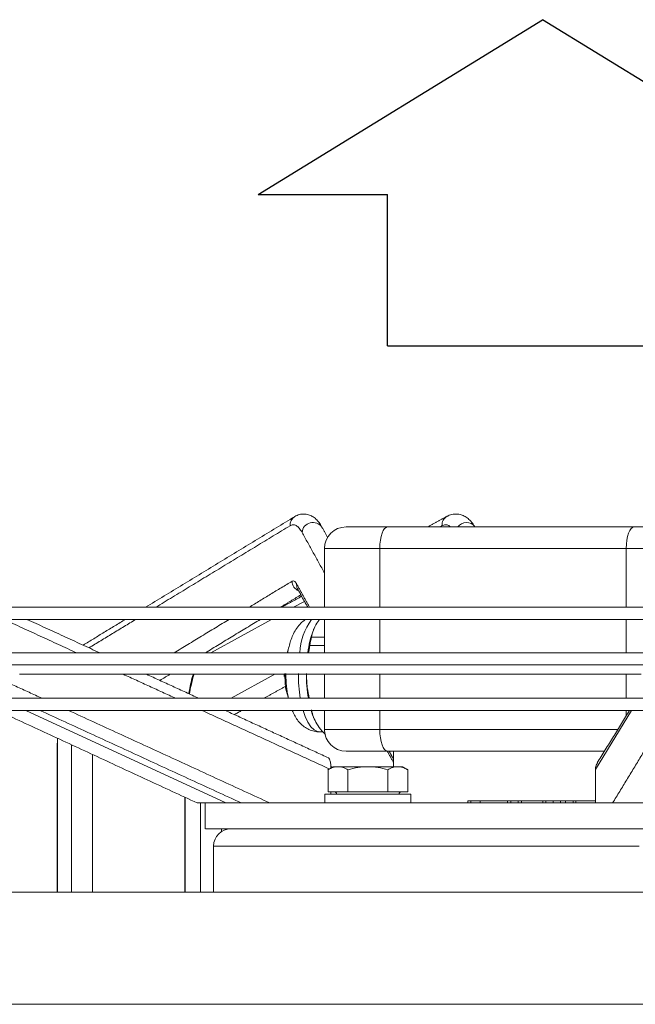
# Model space of a CAD drawing. Units: millimetres. Extents: x 0 to 8400, y 0 to 5940.
# Drawn here: x 7269 to 7411, y 5086 to 5314 of the extents above; entities that cross this region are included whole.
import ezdxf

# ---------------------------------------------------------------- set-up
doc = ezdxf.new("R2010")
doc.units = ezdxf.units.MM
doc.layers.add('QUOTE', color=3, linetype='Continuous')

msp = doc.modelspace()

# ---------------------------------------------------------------- linework, layer by layer
at = {"color": 7, "linetype": 'Continuous', "lineweight": 15}
for p, q in [((7411.158, 5196.768, 129.472), (7353.999, 5196.768, 129.472)), ((7366.617, 5197.043, 129.472), (7366.117, 5196.768, 129.472)), ((7409.367, 5191.768, 129.472), (7352.208, 5191.768, 129.472)), ((7352.208, 5178.133, 129.472), (7352.208, 5191.768, 129.472)), ((7409.367, 5178.133, 129.472), (7409.367, 5191.768, 129.472)), ((7334.714, 5179.508, 129.472), (7332.212, 5178.133, 129.472)), ((7327.118, 5175.333, 129.472), (7313.012, 5167.579, 129.472)), ((7352.208, 5167.579, 129.472), (7352.208, 5175.333, 129.472)), ((7409.367, 5167.579, 129.472), (7409.367, 5175.333, 129.472)), ((7339.371, 5169.306, 129.472), (7335.983, 5169.307, 129.472)), ((7339.371, 5171.19, 129.472), (7336.373, 5171.19, 129.472)), ((7311.875, 5167.579, 129.472), (7311.899, 5167.676, 129.472)), ((7330.928, 5168.271, 129.472), (7330.707, 5167.579, 129.472)), ((7317.725, 5157.026, 129.472), (7327.87, 5162.602, 129.472)), ((7330.013, 5162.602, 129.472), (7330.027, 5162.051, 129.472)), ((7352.208, 5157.026, 129.472), (7352.208, 5162.602, 129.472)), ((7409.367, 5157.026, 129.472), (7409.367, 5162.602, 129.472)), ((7316.472, 5132.768, 129.472), (7270.093, 5154.226, 129.472)), ((7352.208, 5149.768, 129.472), (7352.208, 5154.226, 129.472)), ((7410.604, 5154.226, 129.472), (7402.21, 5140.481, 129.472)), ((7409.367, 5153.058, 129.472), (7409.367, 5154.226, 129.472)), ((7407.358, 5149.768, 129.472), (7352.208, 5149.768, 129.472)), ((7277.466, 5146.647, 129.472), (7277.389, 5146.647, 129.472)), ((7277.466, 5146.647, 129.472), (7277.466, 5112.068, 129.472)), ((7280.666, 5112.068, 129.472), (7280.666, 5146.265, 129.472)), ((7404.304, 5144.768, 129.472), (7353.999, 5144.768, 129.472)), ((7340.184, 5140.454, 129.472), (7340.184, 5135.368, 129.472)), ((7344.804, 5135.368, 129.472), (7344.804, 5140.454, 129.472)), ((7354.042, 5135.368, 129.472), (7354.042, 5140.454, 129.472)), ((7358.659, 5135.368, 129.472), (7358.659, 5140.454, 129.472)), ((7402.21, 5132.768, 129.472), (7402.21, 5140.481, 129.472)), ((7344.804, 5135.368, 129.472), (7340.184, 5135.368, 129.472)), ((7340.872, 5134.768, 129.472), (7340.872, 5135.368, 129.472)), ((7354.042, 5135.368, 129.472), (7344.804, 5135.368, 129.472)), ((7358.659, 5135.368, 129.472), (7354.042, 5135.368, 129.472)), ((7307.064, 5134.052, 129.472), (7307.064, 5112.068, 129.472)), ((7310.599, 5112.068, 129.472), (7310.599, 5132.768, 129.472)), ((7372.599, 5132.768, 129.472), (7372.599, 5133.268, 129.472)), ((7373.307, 5133.268, 129.472), (7372.599, 5133.268, 129.472)), ((7373.307, 5133.268, 129.472), (7373.307, 5132.768, 129.472)), ((7375.499, 5133.268, 129.472), (7373.307, 5133.268, 129.472)), ((7375.499, 5132.768, 129.472), (7375.499, 5133.268, 129.472)), ((7381.802, 5133.268, 129.472), (7375.499, 5133.268, 129.472)), ((7381.802, 5132.768, 129.472), (7381.802, 5133.268, 129.472)), ((7382.59, 5133.268, 129.472), (7381.802, 5133.268, 129.472)), ((7384.302, 5133.268, 129.472), (7382.59, 5133.268, 129.472)), ((7382.59, 5132.768, 129.472), (7382.59, 5133.268, 129.472)), ((7384.302, 5132.768, 129.472), (7384.302, 5133.268, 129.472)), ((7385.09, 5133.268, 129.472), (7384.302, 5133.268, 129.472)), ((7385.09, 5132.768, 129.472), (7385.09, 5133.268, 129.472)), ((7390.023, 5133.268, 129.472), (7385.09, 5133.268, 129.472)), ((7390.023, 5133.268, 129.472), (7390.023, 5132.768, 129.472)), ((7390.708, 5133.268, 129.472), (7390.023, 5133.268, 129.472)), ((7390.708, 5132.768, 129.472), (7390.708, 5133.268, 129.472)), ((7392.421, 5133.268, 129.472), (7390.708, 5133.268, 129.472)), ((7392.421, 5132.768, 129.472), (7392.421, 5133.268, 129.472)), ((7394.065, 5133.268, 129.472), (7392.421, 5133.268, 129.472)), ((7394.065, 5132.768, 129.472), (7394.065, 5133.268, 129.472)), ((7395.298, 5133.268, 129.472), (7394.065, 5133.268, 129.472)), ((7395.298, 5132.768, 129.472), (7395.298, 5133.268, 129.472)), ((7397.011, 5133.268, 129.472), (7395.298, 5133.268, 129.472)), ((7397.011, 5132.768, 129.472), (7397.011, 5133.268, 129.472)), ((7397.696, 5133.268, 129.472), (7397.011, 5133.268, 129.472)), ((7397.696, 5132.768, 129.472), (7397.696, 5133.268, 129.472)), ((7402.21, 5133.268, 129.472), (7397.696, 5133.268, 129.472))]:
    msp.add_line(p, q, dxfattribs=at)
at = {"color": 7, "linetype": 'Continuous', "lineweight": 15, "elevation": 129.472, "flags": 128}
for points in [[(7352.208, 5191.768), (7352.242, 5192.744), (7352.344, 5193.682), (7352.51, 5194.546), (7352.732, 5195.304), (7353.004, 5195.925), (7353.313, 5196.388), (7353.649, 5196.672), (7353.999, 5196.768)], [(7409.367, 5191.768), (7409.402, 5192.744), (7409.503, 5193.682), (7409.669, 5194.546), (7409.892, 5195.304), (7410.163, 5195.926), (7410.473, 5196.388), (7410.808, 5196.672), (7411.158, 5196.768)], [(7352.208, 5191.768), (7349.623, 5191.768), (7347.237, 5191.768), (7345.098, 5191.768), (7343.25, 5191.768), (7341.729, 5191.768), (7340.568, 5191.768), (7339.789, 5191.768), (7339.409, 5191.768), (7339.371, 5191.768)], [(7433.008, 5191.768), (7432.429, 5191.768), (7430.54, 5191.768), (7428.366, 5191.768), (7425.952, 5191.768), (7423.345, 5191.768), (7420.6, 5191.768), (7417.772, 5191.768), (7414.918, 5191.768), (7412.097, 5191.768), (7409.367, 5191.768)], [(7332.874, 5183.62), (7332.963, 5182.746), (7333.11, 5182.41)], [(7446.61, 5178.133), (7437.661, 5178.133), (7428.662, 5178.133), (7419.627, 5178.133), (7410.571, 5178.133), (7401.506, 5178.133), (7392.446, 5178.133), (7383.406, 5178.133), (7374.399, 5178.133), (7365.44, 5178.133), (7356.54, 5178.133), (7347.715, 5178.133), (7338.977, 5178.133), (7330.34, 5178.133), (7321.818, 5178.133), (7313.422, 5178.133), (7305.166, 5178.133), (7297.063, 5178.133), (7289.124, 5178.133), (7281.363, 5178.133), (7273.79, 5178.133), (7266.417, 5178.133)], [(7261.425, 5175.333), (7268.694, 5175.333), (7276.174, 5175.333), (7283.852, 5175.333), (7291.718, 5175.333), (7299.758, 5175.333), (7307.961, 5175.333), (7316.314, 5175.333), (7324.804, 5175.333), (7333.417, 5175.333), (7342.142, 5175.333), (7350.963, 5175.333), (7359.868, 5175.333), (7368.843, 5175.333), (7377.874, 5175.333), (7386.947, 5175.333), (7396.048, 5175.333), (7405.164, 5175.333), (7414.279, 5175.333), (7423.38, 5175.333), (7432.453, 5175.333), (7441.484, 5175.333), (7450.459, 5175.333), (7451.698, 5175.333)], [(7465.815, 5167.579), (7455.537, 5167.579), (7445.199, 5167.579), (7434.814, 5167.579), (7424.393, 5167.579), (7413.95, 5167.579), (7403.495, 5167.579), (7393.043, 5167.579), (7382.606, 5167.579), (7372.195, 5167.579), (7361.823, 5167.579), (7351.503, 5167.579), (7341.248, 5167.579), (7331.068, 5167.579), (7320.977, 5167.579), (7310.986, 5167.579), (7301.107, 5167.579), (7291.352, 5167.579), (7281.733, 5167.579), (7272.262, 5167.579), (7262.948, 5167.579)], [(7265.86, 5164.779), (7275.12, 5164.779), (7284.531, 5164.779), (7294.083, 5164.779), (7303.765, 5164.779), (7313.565, 5164.779), (7323.471, 5164.779), (7333.473, 5164.779), (7343.559, 5164.779), (7353.716, 5164.779), (7363.934, 5164.779), (7374.199, 5164.779), (7384.5, 5164.779), (7394.826, 5164.779), (7405.164, 5164.779), (7415.501, 5164.779), (7425.827, 5164.779), (7436.128, 5164.779), (7446.394, 5164.779), (7456.611, 5164.779), (7466.768, 5164.779), (7470.899, 5164.779)], [(7268.669, 5162.602), (7273.133, 5162.602), (7277.879, 5162.602), (7282.896, 5162.602), (7288.174, 5162.602), (7293.702, 5162.602), (7299.468, 5162.602), (7305.459, 5162.602), (7311.663, 5162.602), (7318.066, 5162.602), (7324.656, 5162.602), (7331.417, 5162.602), (7338.336, 5162.602), (7345.397, 5162.602), (7352.586, 5162.602), (7359.887, 5162.602), (7367.284, 5162.602), (7374.763, 5162.602), (7382.306, 5162.602), (7389.898, 5162.602), (7397.523, 5162.602), (7405.164, 5162.602), (7412.805, 5162.602)], [(7330.282, 5159.752), (7330.527, 5158.615), (7330.925, 5157.273)], [(7485.026, 5157.026), (7473.759, 5157.026), (7462.427, 5157.026), (7451.04, 5157.026), (7439.61, 5157.026), (7428.148, 5157.026), (7416.664, 5157.026), (7405.169, 5157.026), (7393.674, 5157.026), (7382.189, 5157.026), (7370.727, 5157.026), (7359.297, 5157.026), (7347.911, 5157.026), (7336.578, 5157.026), (7325.311, 5157.026), (7314.12, 5157.026), (7303.015, 5157.026), (7292.007, 5157.026), (7281.106, 5157.026), (7270.322, 5157.026), (7259.667, 5157.026)], [(7259.615, 5154.226), (7270.273, 5154.226), (7281.06, 5154.226), (7291.964, 5154.226), (7302.976, 5154.226), (7314.084, 5154.226), (7325.279, 5154.226), (7336.55, 5154.226), (7347.886, 5154.226), (7359.276, 5154.226), (7370.71, 5154.226), (7382.176, 5154.226), (7393.665, 5154.226), (7405.164, 5154.226), (7416.663, 5154.226), (7428.151, 5154.226), (7439.617, 5154.226), (7451.051, 5154.226), (7462.441, 5154.226), (7473.777, 5154.226), (7485.048, 5154.226), (7490.1, 5154.226)], [(7334.399, 5154.226), (7334.868, 5152.836), (7335.498, 5151.466), (7336.2, 5150.405), (7336.956, 5149.681), (7337.743, 5149.314), (7338.148, 5149.268)], [(7336.266, 5154.226), (7336.591, 5153.222), (7336.797, 5152.678)], [(7352.208, 5149.768), (7349.623, 5149.768), (7347.237, 5149.768), (7345.098, 5149.768), (7343.25, 5149.768), (7341.729, 5149.768), (7340.568, 5149.768), (7339.789, 5149.768), (7339.409, 5149.768), (7339.371, 5149.768)], [(7353.999, 5144.768), (7353.649, 5144.864), (7353.313, 5145.149), (7353.004, 5145.611), (7352.732, 5146.233), (7352.51, 5146.99), (7352.344, 5147.855), (7352.242, 5148.793), (7352.208, 5149.768)], [(7412.348, 5122.768), (7406.69, 5122.768), (7401.026, 5122.768), (7395.379, 5122.768), (7389.768, 5122.768), (7384.217, 5122.768), (7378.746, 5122.768), (7373.376, 5122.768), (7368.128, 5122.768), (7363.022, 5122.768), (7358.078, 5122.768), (7353.313, 5122.768), (7348.748, 5122.768), (7344.399, 5122.768), (7340.282, 5122.768), (7336.415, 5122.768), (7332.81, 5122.768), (7329.483, 5122.768), (7326.446, 5122.768), (7323.711, 5122.768), (7321.288, 5122.768), (7319.186, 5122.768), (7317.414, 5122.768), (7315.978, 5122.768), (7314.883, 5122.768), (7314.135, 5122.768), (7313.735, 5122.768), (7313.664, 5122.768)], [(7264.191, 5112.068), (7275.508, 5112.068), (7286.936, 5112.068), (7298.467, 5112.068), (7310.089, 5112.068), (7321.793, 5112.068), (7333.569, 5112.068), (7345.407, 5112.068), (7357.297, 5112.068), (7369.227, 5112.068), (7381.189, 5112.068), (7393.171, 5112.068), (7405.164, 5112.068), (7417.156, 5112.068), (7429.138, 5112.068), (7441.1, 5112.068), (7453.031, 5112.068), (7464.92, 5112.068), (7476.758, 5112.068), (7488.534, 5112.068), (7494.822, 5112.068)], [(7264.191, 5086.068), (7275.508, 5086.068), (7286.936, 5086.068), (7298.467, 5086.068), (7310.089, 5086.068), (7321.793, 5086.068), (7333.569, 5086.068), (7345.407, 5086.068), (7357.297, 5086.068), (7369.227, 5086.068), (7381.189, 5086.068), (7393.171, 5086.068), (7405.164, 5086.068), (7417.156, 5086.068), (7429.138, 5086.068), (7441.1, 5086.068), (7453.031, 5086.068), (7464.92, 5086.068), (7476.758, 5086.068), (7488.534, 5086.068), (7500.238, 5086.068)]]:
    msp.add_lwpolyline(points, dxfattribs=at)
at = {"color": 7, "linetype": 'Continuous', "lineweight": 15}
for centre, radius, start, end in [((7333.75, 5197.158, 129.472), 2.375, 121.46654, 182.78094), ((7368.978, 5197.173, 129.472), 2.364, 119.24997, 183.15548), ((7336.697, 5195.278, 129.472), 2.531, 34.34822, 175.05055), ((7344.371, 5191.768, 129.472), 5, 90, 180), ((7372.27, 5195.325, 129.472), 2.466, 36.69198, 144.19161), ((7334.437, 5184.286, 129.472), 2.588, 182.20986, 245.86507), ((7348.414, 5166.7, 129.472), 14.815, 144.35665, 176.59664), ((7358.331, 5164.733, 129.472), 23.015, 159.32718, 172.89507), ((7364.486, 5164.395, 129.472), 28.922, 166.41054, 170.22209), ((7368.058, 5162.657, 129.472), 34.751, 179.81743, 189.32624), ((7369.804, 5162.648, 129.472), 34.629, 179.80117, 189.34329), ((7344.371, 5149.768, 129.472), 5, 180, 270), ((7341.571, 5134.768, 129.472), 0.6, 359.5085, 90), ((7357.271, 5134.768, 129.472), 0.6, 90, 179.5085), ((7317.664, 5122.768, 129.472), 4, 90, 180)]:
    msp.add_arc(centre, radius, start, end, dxfattribs=at)
for points in [[(7332.503, 5199.18, 129.472), (7297.838, 5178.133, 129.472)], [(7367.818, 5199.234, 129.472), (7363.332, 5196.768, 129.472)], [(7331.378, 5197.043, 129.472), (7300.232, 5178.133, 129.472)], [(7340.089, 5194.35, 129.472), (7338.787, 5196.705, 129.472)], [(7374.266, 5196.768, 129.472), (7374.247, 5196.799, 129.472)], [(7339.371, 5186.1, 129.472), (7334.176, 5195.496, 129.472)], [(7339.371, 5191.768, 129.472), (7339.371, 5178.133, 129.472)], [(7321.881, 5178.133, 129.472), (7331.851, 5184.186, 129.472)], [(7335.908, 5178.133, 129.472), (7332.874, 5183.62, 129.472)], [(7329.122, 5178.133, 129.472), (7333.878, 5181.021, 129.472)], [(7334.065, 5180.682, 129.472), (7329.428, 5178.133, 129.472)], [(7333.107, 5182.413, 129.472), (7333.12, 5182.388, 129.472)], [(7333.11, 5182.41, 129.472), (7335.474, 5178.133, 129.472)], [(7281.882, 5167.579, 129.472), (7265.003, 5175.333, 129.472)], [(7287.256, 5167.579, 129.472), (7270.377, 5175.333, 129.472)], [(7293.226, 5175.333, 129.472), (7283.385, 5169.358, 129.472)], [(7295.62, 5175.333, 129.472), (7284.747, 5168.732, 129.472)], [(7304.499, 5167.579, 129.472), (7317.27, 5175.333, 129.472)], [(7311.739, 5167.579, 129.472), (7324.51, 5175.333, 129.472)], [(7338.241, 5175.333, 129.472), (7337.592, 5174.459, 129.472)], [(7339.371, 5175.333, 129.472), (7339.371, 5167.579, 129.472)], [(7336.887, 5173.079, 129.472), (7336.797, 5172.858, 129.472)], [(7335.983, 5169.307, 129.472), (7335.673, 5167.579, 129.472)], [(7330.943, 5168.264, 129.472), (7330.779, 5167.579, 129.472)], [(7273.878, 5157.026, 129.472), (7261.74, 5162.602, 129.472)], [(7304.857, 5157.026, 129.472), (7292.718, 5162.602, 129.472)], [(7310.23, 5157.026, 129.472), (7298.092, 5162.602, 129.472)], [(7301.194, 5161.177, 129.472), (7303.541, 5162.602, 129.472)], [(7339.371, 5162.602, 129.472), (7339.371, 5157.026, 129.472)], [(7325.321, 5157.026, 129.472), (7330.282, 5159.752, 129.472)], [(7263.46, 5154.226, 129.472), (7309.846, 5132.765, 129.472)], [(7273.369, 5154.226, 129.472), (7320.09, 5132.764, 129.472)], [(7326.686, 5132.768, 129.472), (7279.974, 5154.226, 129.472)], [(7340.516, 5140.645, 129.472), (7310.952, 5154.226, 129.472)], [(7340.325, 5143.202, 129.472), (7316.326, 5154.226, 129.472)], [(7318.451, 5153.25, 129.472), (7320.227, 5154.226, 129.472)], [(7339.371, 5154.226, 129.472), (7339.371, 5149.768, 129.472)], [(7410.08, 5154.226, 129.472), (7402.637, 5142.038, 129.472)], [(7419.294, 5154.226, 129.472), (7406.19, 5132.768, 129.472)], [(7336.797, 5152.678, 129.472), (7336.885, 5152.461, 129.472)], [(7338.142, 5149.268, 129.472), (7338.988, 5149.268, 129.472)], [(7277.389, 5146.647, 129.472), (7277.389, 5112.068, 129.472)], [(7277.488, 5147.735, 129.472), (7277.466, 5146.647, 129.472)], [(7353.921, 5144.768, 129.472), (7355.401, 5142.09, 129.472)], [(7355.401, 5142.875, 129.472), (7354.354, 5144.768, 129.472)], [(7355.401, 5144.768, 129.472), (7355.401, 5141.168, 129.472)], [(7285.589, 5112.068, 129.472), (7285.589, 5143.988, 129.472)], [(7341.432, 5141.175, 129.472), (7340.177, 5140.45, 129.472)], [(7341.071, 5141.168, 129.472), (7340.843, 5141.168, 129.472)], [(7358.665, 5140.45, 129.472), (7357.41, 5141.175, 129.472)], [(7306.97, 5134.095, 129.472), (7306.97, 5112.068, 129.472)], [(7311.664, 5132.772, 129.472), (7311.664, 5126.764, 129.472)], [(7339.421, 5134.769, 129.472), (7339.421, 5132.767, 129.472)], [(7359.421, 5132.767, 129.472), (7359.421, 5134.769, 129.472)], [(7315.505, 5126.136, 129.472), (7315.505, 5126.768, 129.472)], [(7313.664, 5122.768, 129.472), (7313.664, 5112.068, 129.472)]]:
    msp.add_open_spline(points, degree=1, dxfattribs=at)
for points, knots in [([(7338.778, 5196.69, 129.472), (7338.663, 5196.9, 129.472), (7338.359, 5197.458, 129.472), (7337.779, 5198.208, 129.472), (7337.015, 5198.936, 129.472), (7336.132, 5199.467, 129.472), (7335.135, 5199.771, 129.472), (7334.047, 5199.784, 129.472), (7333.132, 5199.551, 129.472), (7332.68, 5199.257, 129.472), (7332.527, 5199.157, 129.472)], [0, 0, 0, 0, 0.09465203, 0.25149223, 0.39843805, 0.53098131, 0.65668197, 0.78523182, 0.9273244, 1, 1, 1, 1]), ([(7374.237, 5196.783, 129.472), (7374.105, 5197.002, 129.472), (7373.762, 5197.57, 129.472), (7373.115, 5198.321, 129.472), (7372.28, 5199.032, 129.472), (7371.331, 5199.533, 129.472), (7370.274, 5199.797, 129.472), (7369.14, 5199.751, 129.472), (7368.294, 5199.52, 129.472), (7367.905, 5199.263, 129.472), (7367.834, 5199.216, 129.472)], [0, 0, 0, 0, 0.09925951, 0.25708678, 0.40595374, 0.54348755, 0.67627486, 0.81348631, 0.96604913, 1, 1, 1, 1]), ([(7334.176, 5195.496, 129.472), (7333.955, 5195.852, 129.472), (7333.511, 5196.569, 129.472), (7332.806, 5197.14, 129.472), (7332.089, 5197.356, 129.472), (7331.614, 5197.147, 129.472), (7331.378, 5197.043, 129.472)], [0, 0, 0, 0, 0.24873944, 0.49999923, 0.75126063, 1, 1, 1, 1]), ([(7353.999, 5196.768, 129.472), (7353.162, 5196.768, 129.472), (7351.438, 5196.768, 129.472), (7349.126, 5196.768, 129.472), (7347.116, 5196.768, 129.472), (7345.56, 5196.768, 129.472), (7344.653, 5196.768, 129.472), (7344.284, 5196.768, 129.472), (7344.381, 5196.768, 129.472), (7344.385, 5196.768, 129.472)], [0, 0, 0, 0, 0.1519568, 0.313016, 0.480771, 0.6520849, 0.8233994, 0.9911539, 1, 1, 1, 1]), ([(7368.598, 5196.768, 129.472), (7368.463, 5196.882, 129.472), (7368.071, 5197.215, 129.472), (7367.401, 5197.343, 129.472), (7366.877, 5197.143, 129.472), (7366.617, 5197.043, 129.472)], [0, 0, 0, 0, 0.2079435, 0.6059699, 1, 1, 1, 1]), ([(7430.535, 5196.768, 129.472), (7430.162, 5196.768, 129.472), (7429.393, 5196.768, 129.472), (7427.613, 5196.768, 129.472), (7425.358, 5196.768, 129.472), (7422.678, 5196.768, 129.472), (7419.74, 5196.768, 129.472), (7416.734, 5196.768, 129.472), (7413.825, 5196.768, 129.472), (7412.029, 5196.768, 129.472), (7411.158, 5196.768, 129.472)], [0, 0, 0, 0, 0.11651621, 0.24001082, 0.36864168, 0.499999, 0.63135869, 0.75998856, 0.88348589, 1, 1, 1, 1]), ([(7331.851, 5184.186, 129.472), (7332.026, 5184.24, 129.472), (7332.377, 5184.348, 129.472), (7332.709, 5183.863, 129.472), (7332.874, 5183.62, 129.472)], [0, 0, 0, 0, 0.5000005, 1, 1, 1, 1]), ([(7335.059, 5175.333, 129.472), (7334.912, 5175.25, 129.472), (7334.364, 5174.941, 129.472), (7333.577, 5174.154, 129.472), (7332.708, 5173.017, 129.472), (7332.035, 5171.732, 129.472), (7331.519, 5170.395, 129.472), (7331.118, 5169.042, 129.472), (7330.93, 5168.074, 129.472), (7330.834, 5167.579, 129.472)], [0, 0, 0, 0, 0.0548909, 0.2054375, 0.3727477, 0.5505682, 0.7040124, 0.8488322, 1, 1, 1, 1]), ([(7337.592, 5174.459, 129.472), (7337.292, 5173.912, 129.472), (7336.686, 5172.809, 129.472), (7336.478, 5171.733, 129.472), (7336.373, 5171.19, 129.472)], [0, 0, 0, 0, 0.4961883, 1, 1, 1, 1]), ([(7308.925, 5162.602, 129.472), (7308.91, 5162.557, 129.472), (7308.723, 5161.998, 129.472), (7308.423, 5160.772, 129.472), (7308.092, 5159.313, 129.472), (7307.937, 5158.375, 129.472), (7307.892, 5158.1, 129.472)], [0, 0, 0, 0, 0.0348021, 0.4354142, 0.8346179, 1, 1, 1, 1]), ([(7309.142, 5162.602, 129.472), (7308.885, 5161.789, 129.472), (7308.46, 5160.44, 129.472), (7308.153, 5158.72, 129.472), (7308.03, 5158.036, 129.472)], [0, 0, 0, 0, 0.6026632, 1, 1, 1, 1]), ([(7330.142, 5162.768, 129.472), (7330.18, 5161.708, 129.472), (7330.254, 5159.655, 129.472), (7330.717, 5158.054, 129.472), (7330.941, 5157.28, 129.472)], [0, 0, 0, 0, 0.5168289, 1, 1, 1, 1]), ([(7330.419, 5162.768, 129.472), (7330.431, 5162.108, 129.472), (7330.448, 5161.181, 129.472), (7330.56, 5159.839, 129.472), (7330.696, 5158.726, 129.472), (7330.856, 5157.727, 129.472), (7330.989, 5157.178, 129.472), (7331.025, 5157.026, 129.472)], [0, 0, 0, 0, 0.3309441, 0.4651105, 0.686321, 0.9129857, 1, 1, 1, 1]), ([(7335.175, 5162.768, 129.472), (7335.209, 5161.673, 129.472), (7335.27, 5159.736, 129.472), (7335.666, 5157.847, 129.472), (7335.838, 5157.026, 129.472)], [0, 0, 0, 0, 0.5656138, 1, 1, 1, 1]), ([(7331.898, 5154.226, 129.472), (7331.963, 5154.062, 129.472), (7332.194, 5153.472, 129.472), (7332.706, 5152.556, 129.472), (7333.464, 5151.5, 129.472), (7334.38, 5150.603, 129.472), (7335.44, 5149.893, 129.472), (7336.629, 5149.441, 129.472), (7337.568, 5149.236, 129.472), (7338.079, 5149.284, 129.472), (7338.16, 5149.292, 129.472)], [0, 0, 0, 0, 0.0621692, 0.2234817, 0.3853269, 0.5384935, 0.6842929, 0.8277136, 0.9724404, 1, 1, 1, 1]), ([(7336.373, 5154.346, 129.472), (7336.485, 5153.774, 129.472), (7336.696, 5152.697, 129.472), (7337.306, 5151.594, 129.472), (7337.592, 5151.077, 129.472)], [0, 0, 0, 0, 0.5309752, 1, 1, 1, 1]), ([(7337.592, 5151.077, 129.472), (7337.96, 5150.529, 129.472), (7338.51, 5149.71, 129.472), (7339.33, 5148.911, 129.472), (7339.601, 5148.647, 129.472)], [0, 0, 0, 0, 0.6695286, 1, 1, 1, 1]), ([(7353.999, 5144.768, 129.472), (7353.162, 5144.768, 129.472), (7351.438, 5144.768, 129.472), (7349.126, 5144.768, 129.472), (7347.116, 5144.768, 129.472), (7345.56, 5144.768, 129.472), (7344.653, 5144.768, 129.472), (7344.285, 5144.768, 129.472), (7344.381, 5144.768, 129.472), (7344.385, 5144.768, 129.472)], [0, 0, 0, 0, 0.151958, 0.3130155, 0.4807724, 0.6520859, 0.8234005, 0.9911542, 1, 1, 1, 1]), ([(7340.32, 5143.191, 129.472), (7340.338, 5143.186, 129.472), (7340.394, 5143.169, 129.472), (7340.489, 5143.032, 129.472), (7340.599, 5142.783, 129.472), (7340.728, 5142.303, 129.472), (7340.833, 5141.652, 129.472), (7340.85, 5141.084, 129.472), (7340.855, 5140.877, 129.472)], [0, 0, 0, 0, 0.06255928, 0.1999047, 0.35162529, 0.50500797, 0.81947522, 1, 1, 1, 1]), ([(7402.21, 5140.481, 129.472), (7402.231, 5140.831, 129.472), (7402.264, 5141.389, 129.472), (7402.568, 5141.842, 129.472), (7402.681, 5142.012, 129.472)], [0, 0, 0, 0, 0.6262453, 1, 1, 1, 1]), ([(7342.494, 5141.168, 129.472), (7342.106, 5141.132, 129.472), (7341.323, 5141.059, 129.472), (7340.566, 5140.657, 129.472), (7340.184, 5140.454, 129.472)], [0, 0, 0, 0, 0.4954639, 1, 1, 1, 1]), ([(7342.494, 5141.168, 129.472), (7342.203, 5141.171, 129.472), (7341.623, 5141.176, 129.472), (7341.328, 5141.149, 129.472), (7341.421, 5141.168, 129.472), (7341.421, 5141.168, 129.472)], [0, 0, 0, 0, 0.499765, 0.9995321, 1, 1, 1, 1]), ([(7344.804, 5140.454, 129.472), (7344.431, 5140.652, 129.472), (7343.674, 5141.055, 129.472), (7342.891, 5141.13, 129.472), (7342.494, 5141.168, 129.472)], [0, 0, 0, 0, 0.492481, 1, 1, 1, 1]), ([(7349.423, 5141.168, 129.472), (7348.725, 5141.168, 129.472), (7347.327, 5141.168, 129.472), (7345.383, 5141.168, 129.472), (7343.679, 5141.168, 129.472), (7342.889, 5141.168, 129.472), (7342.494, 5141.168, 129.472)], [0, 0, 0, 0, 0.249995, 0.4999977, 0.7500029, 1, 1, 1, 1]), ([(7349.423, 5141.168, 129.472), (7348.648, 5141.132, 129.472), (7347.083, 5141.059, 129.472), (7345.568, 5140.657, 129.472), (7344.804, 5140.454, 129.472)], [0, 0, 0, 0, 0.4954687, 1, 1, 1, 1]), ([(7354.042, 5140.454, 129.472), (7353.296, 5140.652, 129.472), (7351.782, 5141.056, 129.472), (7350.217, 5141.13, 129.472), (7349.423, 5141.168, 129.472)], [0, 0, 0, 0, 0.4924812, 1, 1, 1, 1]), ([(7356.35, 5141.168, 129.472), (7355.955, 5141.168, 129.472), (7355.166, 5141.168, 129.472), (7353.463, 5141.168, 129.472), (7351.519, 5141.168, 129.472), (7350.122, 5141.168, 129.472), (7349.423, 5141.168, 129.472)], [0, 0, 0, 0, 0.2500007, 0.5000004, 0.7500007, 1, 1, 1, 1]), ([(7356.35, 5141.168, 129.472), (7355.963, 5141.132, 129.472), (7355.181, 5141.059, 129.472), (7354.424, 5140.657, 129.472), (7354.042, 5140.454, 129.472)], [0, 0, 0, 0, 0.495464, 1, 1, 1, 1]), ([(7358.659, 5140.454, 129.472), (7358.286, 5140.652, 129.472), (7357.529, 5141.055, 129.472), (7356.747, 5141.13, 129.472), (7356.35, 5141.168, 129.472)], [0, 0, 0, 0, 0.4924846, 1, 1, 1, 1]), ([(7357.421, 5141.168, 129.472), (7357.374, 5141.168, 129.472), (7357.281, 5141.168, 129.472), (7356.661, 5141.168, 129.472), (7356.35, 5141.168, 129.472)], [0, 0, 0, 0, 0.4997629, 1, 1, 1, 1]), ([(7311.875, 5132.768, 129.472), (7311.559, 5132.768, 129.472), (7310.99, 5132.768, 129.472), (7310.385, 5132.768, 129.472), (7310.077, 5132.768, 129.472), (7309.915, 5132.768, 129.472), (7309.834, 5132.768, 129.472), (7309.844, 5132.768, 129.472), (7309.846, 5132.768, 129.472)], [0, 0, 0, 0, 0.3528794, 0.6345504, 0.7323239, 0.8264864, 0.9644363, 1, 1, 1, 1]), ([(7321.25, 5132.768, 129.472), (7319.987, 5132.768, 129.472), (7317.461, 5132.768, 129.472), (7314.733, 5132.768, 129.472), (7312.741, 5132.768, 129.472), (7312.164, 5132.768, 129.472), (7311.875, 5132.768, 129.472)], [0, 0, 0, 0, 0.2499998, 0.4999997, 0.75, 1, 1, 1, 1]), ([(7322.985, 5132.768, 129.472), (7322.338, 5132.768, 129.472), (7321.466, 5132.768, 129.472), (7320.61, 5132.768, 129.472), (7320.319, 5132.768, 129.472), (7320.151, 5132.768, 129.472), (7320.075, 5132.768, 129.472), (7320.085, 5132.768, 129.472), (7320.087, 5132.768, 129.472)], [0, 0, 0, 0, 0.533645, 0.7183519, 0.7985552, 0.8744568, 0.9788935, 1, 1, 1, 1]), ([(7407.675, 5132.768, 129.472), (7404.816, 5132.768, 129.472), (7399.098, 5132.768, 129.472), (7390.566, 5132.768, 129.472), (7382.158, 5132.768, 129.472), (7373.943, 5132.768, 129.472), (7365.991, 5132.768, 129.472), (7358.368, 5132.768, 129.472), (7351.138, 5132.768, 129.472), (7344.362, 5132.768, 129.472), (7338.095, 5132.768, 129.472), (7332.404, 5132.768, 129.472), (7327.275, 5132.768, 129.472), (7324.415, 5132.768, 129.472), (7322.985, 5132.768, 129.472)], [0, 0, 0, 0, 0.0833334, 0.1666671, 0.2499999, 0.3333332, 0.4166666, 0.5, 0.5833334, 0.6666668, 0.7500001, 0.8333333, 0.9166668, 1, 1, 1, 1]), ([(7359.378, 5134.768, 129.472), (7359.379, 5134.768, 129.472), (7359.38, 5134.768, 129.472), (7358.943, 5134.768, 129.472), (7358.141, 5134.768, 129.472), (7356.989, 5134.768, 129.472), (7355.55, 5134.768, 129.472), (7353.875, 5134.768, 129.472), (7352.028, 5134.768, 129.472), (7350.082, 5134.768, 129.472), (7348.11, 5134.768, 129.472), (7346.188, 5134.768, 129.472), (7344.391, 5134.768, 129.472), (7342.787, 5134.768, 129.472), (7341.439, 5134.768, 129.472), (7340.391, 5134.768, 129.472), (7339.717, 5134.768, 129.472), (7339.405, 5134.768, 129.472), (7339.452, 5134.768, 129.472), (7339.464, 5134.768, 129.472)], [0, 0, 0, 0, 0.041604, 0.1041044, 0.1666046, 0.2291042, 0.2916045, 0.3541036, 0.4166046, 0.4791047, 0.5416035, 0.6041046, 0.6666057, 0.7291048, 0.7916042, 0.8541049, 0.9166043, 0.9791044, 1, 1, 1, 1]), ([(7411.451, 5132.768, 129.472), (7411.391, 5132.768, 129.472), (7411.284, 5132.768, 129.472), (7410.969, 5132.768, 129.472), (7410.664, 5132.768, 129.472), (7410.411, 5132.768, 129.472), (7410.112, 5132.768, 129.472), (7409.797, 5132.768, 129.472), (7409.398, 5132.768, 129.472), (7408.56, 5132.768, 129.472), (7408.052, 5132.768, 129.472), (7407.675, 5132.768, 129.472)], [0, 0, 0, 0, 0.1664837, 0.2993746, 0.3455138, 0.3899325, 0.4550246, 0.5022447, 0.5522081, 0.66743, 1, 1, 1, 1]), ([(7446.404, 5132.768, 129.472), (7443.642, 5132.768, 129.472), (7438.12, 5132.768, 129.472), (7429.418, 5132.768, 129.472), (7420.519, 5132.768, 129.472), (7414.473, 5132.768, 129.472), (7411.451, 5132.768, 129.472)], [0, 0, 0, 0, 0.2500004, 0.5000003, 0.75, 1, 1, 1, 1]), ([(7311.741, 5126.768, 129.472), (7311.758, 5126.768, 129.472), (7311.799, 5126.768, 129.472), (7312.873, 5126.768, 129.472), (7314.783, 5126.768, 129.472), (7317.549, 5126.768, 129.472), (7321.113, 5126.768, 129.472), (7325.449, 5126.768, 129.472), (7330.517, 5126.768, 129.472), (7336.27, 5126.768, 129.472), (7342.655, 5126.768, 129.472), (7349.613, 5126.768, 129.472), (7357.082, 5126.768, 129.472), (7364.992, 5126.768, 129.472), (7373.27, 5126.768, 129.472), (7381.841, 5126.768, 129.472), (7390.626, 5126.768, 129.472), (7399.544, 5126.768, 129.472), (7408.514, 5126.768, 129.472), (7417.454, 5126.768, 129.472), (7426.28, 5126.768, 129.472), (7434.913, 5126.768, 129.472), (7443.273, 5126.768, 129.472), (7451.282, 5126.768, 129.472), (7458.869, 5126.768, 129.472), (7465.963, 5126.768, 129.472), (7472.499, 5126.768, 129.472), (7478.418, 5126.768, 129.472), (7483.658, 5126.768, 129.472), (7488.205, 5126.768, 129.472), (7491.89, 5126.768, 129.472), (7494.084, 5126.768, 129.472), (7494.809, 5126.768, 129.472), (7494.822, 5126.768, 129.472)], [0, 0, 0, 0, 0.0256686, 0.059244, 0.0928195, 0.126395, 0.1599706, 0.193546, 0.2271215, 0.260697, 0.2942724, 0.3278478, 0.3614234, 0.3949988, 0.4285744, 0.4621498, 0.4957253, 0.5293008, 0.5628763, 0.5964517, 0.6300272, 0.6636027, 0.6971781, 0.7307535, 0.7643292, 0.7979046, 0.83148, 0.8650555, 0.898631, 0.9322065, 0.965782, 0.9993574, 1, 1, 1, 1])]:
    msp.add_open_spline(points, degree=3, knots=knots, dxfattribs=at)
at = {"layer": 'QUOTE', "color": 2}
for p, q in [((7323.964, 5273.849), (7389.964, 5314.392)), ((7455.964, 5273.849), (7389.964, 5314.392)), ((7323.964, 5273.849), (7353.964, 5273.849)), ((7353.964, 5238.796), (7353.964, 5273.849)), ((7353.964, 5238.796), (7425.964, 5238.796))]:
    msp.add_line(p, q, dxfattribs=at)

doc.saveas('drawing.dxf')
